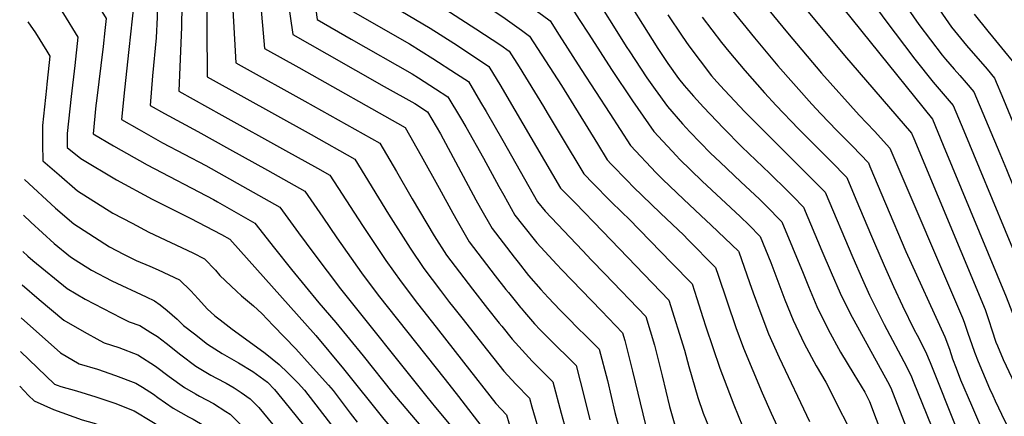
# Model space of a CAD drawing. Units: inches. Extents: x 2635164 to 2640613, y 1474746 to 1480417.
# Drawn here: x 2635321 to 2635806, y 1479771 to 1479967 of the extents above; entities that cross this region are included whole.
import ezdxf

# ---------------------------------------------------------------- set-up
doc = ezdxf.new("R2010")
doc.units = ezdxf.units.IN
doc.header["$MEASUREMENT"] = 0
doc.layers.add('tile_2737_33_contour_10ft', color=15, linetype='Continuous')

msp = doc.modelspace()

# ---------------------------------------------------------------- linework, layer by layer
at = {"layer": 'tile_2737_33_contour_10ft'}
for points, elevation in [([(2635343.31, 1480000), (2635348.96, 1479991.01), (2635356.33, 1479979.1), (2635363.53, 1479967.2), (2635362.93, 1479961.3), (2635362.11, 1479953.35), (2635358.77, 1479926.69), (2635358.5, 1479924.26), (2635357.1, 1479910.41), (2635367.19, 1479904.44), (2635383.74, 1479895.1), (2635416.5, 1479877.89), (2635418.52, 1479876.76), (2635436.81, 1479866.33), (2635446.53, 1479854.02), (2635454.86, 1479843.38), (2635468.42, 1479827.09), (2635476.81, 1479817.4), (2635490.22, 1479800.91), (2635504.85, 1479782.56), (2635513.13, 1479772.81)], 8650), ([(2635364.62, 1480000), (2635369.01, 1479992.2), (2635377.07, 1479977.32), (2635377.28, 1479976.23), (2635377.21, 1479974.66), (2635374.81, 1479951.93), (2635372.55, 1479932.03), (2635371.18, 1479917.4), (2635379.76, 1479912.46), (2635391.39, 1479905.98), (2635412.64, 1479894.74), (2635430.79, 1479884.58), (2635449.15, 1479874.2), (2635458.41, 1479861.6), (2635465.91, 1479851.27), (2635479.06, 1479833.88), (2635521.55, 1479780.72)], 8640), ([(2635386.78, 1480000), (2635389.09, 1479982.01), (2635388.67, 1479967.9), (2635388.22, 1479957.61), (2635386.44, 1479938.93), (2635385.25, 1479924.39), (2635392.35, 1479920.41), (2635408.81, 1479911.48), (2635424.4, 1479902.82), (2635443.06, 1479892.4), (2635461.5, 1479882.07), (2635470.32, 1479869.19), (2635477.2, 1479859.06), (2635489.43, 1479841.85), (2635497.66, 1479830.87), (2635530.62, 1479789.25)], 8630), ([(2635399.83, 1480000), (2635400.9, 1479987.79), (2635400.84, 1479973.86), (2635400.67, 1479963.13), (2635399.33, 1479931.38), (2635420.55, 1479919.63), (2635451.92, 1479902.18), (2635467.67, 1479893.41), (2635473.84, 1479889.94), (2635489.84, 1479865.12), (2635501.47, 1479847.88), (2635508.89, 1479837.44), (2635517.06, 1479826.65), (2635526.2, 1479814.96), (2635539.66, 1479797.74)], 8620), ([(2635411.96, 1480000), (2635412.71, 1479993.58), (2635413.01, 1479979.82), (2635413.16, 1479968.59), (2635413.12, 1479962.55), (2635413.41, 1479938.37), (2635464.61, 1479909.94), (2635486.19, 1479897.81), (2635502.64, 1479870.79), (2635513.45, 1479853.92), (2635520.11, 1479844), (2635528.37, 1479833.11), (2635532.83, 1479827.22), (2635534.19, 1479825.46), (2635539.46, 1479818.75), (2635549.09, 1479806.59)], 8610), ([(2635424.41, 1480000), (2635424.52, 1479999.36), (2635424.57, 1479997.98), (2635427.48, 1479945.36), (2635430.09, 1479943.91), (2635461.56, 1479926.5), (2635498.53, 1479905.68), (2635506.66, 1479891.77), (2635514.45, 1479878.38), (2635525.31, 1479860.04), (2635531.33, 1479850.56), (2635544.09, 1479833.8), (2635551.5, 1479824.26), (2635557.29, 1479817.05), (2635558.55, 1479815.48)], 8600), ([(2635436.95, 1480000), (2635439.25, 1479980.87), (2635439.54, 1479977.1), (2635441.56, 1479952.35), (2635458.5, 1479943.01), (2635510.88, 1479913.54), (2635518.79, 1479899.5), (2635527.69, 1479883.54), (2635534.47, 1479871.21), (2635536.57, 1479867.51), (2635542.56, 1479857.13), (2635555.37, 1479840.4), (2635560.58, 1479833.67), (2635561.84, 1479832.07), (2635567.72, 1479824.75), (2635568.03, 1479824.39)], 8590), ([(2635449.7, 1480000), (2635455.61, 1479959.34), (2635472.39, 1479949.74), (2635500.61, 1479933.76), (2635515.65, 1479925.23), (2635521.96, 1479921.19), (2635528.32, 1479910.33), (2635545.77, 1479877.82), (2635548.06, 1479873.76), (2635553.78, 1479863.69), (2635564.66, 1479849.61), (2635566.69, 1479847.02), (2635571.76, 1479840.55), (2635577.88, 1479833.65)], 8580), ([(2635462.94, 1480000), (2635464.49, 1479990.87), (2635465.96, 1479978.93), (2635467.57, 1479966.66), (2635484.32, 1479957.05), (2635514.33, 1479939.98), (2635517.5, 1479937.98), (2635525.95, 1479932.6), (2635532.03, 1479928.66), (2635538.22, 1479918.17), (2635540.8, 1479913.78), (2635549.55, 1479898.37), (2635557.05, 1479884.41), (2635559.5, 1479880.04), (2635565, 1479870.25), (2635568.74, 1479865.5), (2635575.86, 1479856.53), (2635585.66, 1479845.84), (2635588.14, 1479843.28)], 8570), ([(2635475.58, 1480000), (2635476.47, 1479993.69), (2635477.62, 1479986.08), (2635479.52, 1479973.99), (2635482.9, 1479972.04), (2635513, 1479954.73), (2635524.62, 1479947.47), (2635536.26, 1479939.97), (2635542.1, 1479936.12), (2635548.12, 1479926.01), (2635550.92, 1479921.29), (2635559.12, 1479907.06), (2635576.22, 1479876.82), (2635579.89, 1479872.28), (2635598.32, 1479852.85)], 8560), ([(2635488, 1480000), (2635488.54, 1479996.85), (2635491.47, 1479981.31), (2635523.29, 1479962.37), (2635534.92, 1479954.98), (2635546.57, 1479947.34), (2635552.17, 1479943.59), (2635558.07, 1479933.83), (2635561.06, 1479928.81), (2635587.58, 1479883.59), (2635594.72, 1479876.31), (2635608.29, 1479862.22)], 8550), ([(2635500.89, 1480000), (2635500.89, 1480000), (2635503.43, 1479988.63), (2635533.34, 1479970.21), (2635545.81, 1479962.18), (2635558.04, 1479954.06), (2635562.23, 1479951.06), (2635567.16, 1479943.3), (2635579.05, 1479923.9), (2635580.96, 1479920.69), (2635587.85, 1479909.23), (2635599.08, 1479890.58), (2635603.61, 1479885.9), (2635612.01, 1479877.31), (2635618.08, 1479871.42)], 8540), ([(2635513.66, 1480000), (2635515.38, 1479995.96), (2635546.93, 1479976.08), (2635559.15, 1479967.96), (2635568.3, 1479961.45), (2635572.3, 1479958.52), (2635587.92, 1479934.15), (2635605.74, 1479905.34), (2635610.58, 1479897.57), (2635612.54, 1479895.47), (2635620.59, 1479887.1)], 8530), ([(2635532.51, 1480000), (2635548.05, 1479990.16), (2635556.92, 1479984.3), (2635560.27, 1479982.08), (2635568.05, 1479976.47), (2635569.93, 1479975.11), (2635578.56, 1479968.83), (2635582.37, 1479965.99), (2635586.9, 1479958.92), (2635597.69, 1479942), (2635611.78, 1479920.37)], 8520), ([(2635555.77, 1480000), (2635561.41, 1479996.29), (2635570.56, 1479989.73), (2635588.83, 1479976.2), (2635592.44, 1479973.46), (2635596.78, 1479966.73), (2635601.42, 1479959.47)], 8510), ([(2635685.14, 1480000), (2635727.43, 1479949.02), (2635760.55, 1479910.64), (2635761.64, 1479908.1), (2635796.84, 1479823.7), (2635798.62, 1479818.38), (2635800.03, 1479813.76), (2635802.13, 1479807.71), (2635802.86, 1479805.81), (2635805.71, 1479799.15), (2635814.16, 1479781.07), (2635816.46, 1479776.41), (2635836.2, 1479737.63), (2635840.45, 1479729.18), (2635844.18, 1479721.62), (2635842.09, 1479714.8), (2635838.59, 1479703.59), (2635835.02, 1479692.43), (2635825.37, 1479663.84), (2635825.23, 1479653.11), (2635825.01, 1479630.05), (2635826.15, 1479613.54), (2635827.58, 1479596.67), (2635830.85, 1479565.96)], 8440), ([(2635704.29, 1480000), (2635709.4, 1479993.99), (2635770.88, 1479917.53), (2635776.16, 1479904.8), (2635807.22, 1479829.99), (2635815.83, 1479807.41), (2635817.8, 1479802.69), (2635820.35, 1479796.9), (2635824.47, 1479788.51), (2635831.67, 1479774.08), (2635849.15, 1479740.06), (2635855.74, 1479726.82), (2635857.6, 1479722.98), (2635856.57, 1479719.52), (2635849.67, 1479697.04), (2635846.14, 1479685.86), (2635840.13, 1479667.95), (2635839.43, 1479635.8), (2635838.96, 1479613.06), (2635839.68, 1479597.06), (2635840.15, 1479590.79), (2635840.71, 1479585.97), (2635842.1, 1479574.33)], 8430), ([(2635722.91, 1480000), (2635725.51, 1479996.74), (2635737.18, 1479980.78), (2635747.38, 1479966.73), (2635762.11, 1479947.23), (2635771.22, 1479935.78), (2635774.16, 1479932.42), (2635781.06, 1479924.26), (2635786.22, 1479911.89), (2635793.83, 1479893.58), (2635813.07, 1479847.19), (2635833.06, 1479800.22), (2635835.61, 1479794.56), (2635844.79, 1479776.35), (2635863.24, 1479740.36), (2635864.93, 1479736.96), (2635871.03, 1479724.33), (2635871, 1479724.27), (2635854.89, 1479672.05), (2635853.05, 1479619.21), (2635852.39, 1479596.69), (2635852.65, 1479587.91), (2635853.33, 1479582.69)], 8420), ([(2635325.7, 1479995.02), (2635325.86, 1479994.76), (2635333.26, 1479982.84), (2635334.93, 1479980.53), (2635342.59, 1479969.43), (2635349.63, 1479957.93), (2635348.2, 1479944.07), (2635346.33, 1479928.77), (2635344.28, 1479910.43), (2635344.37, 1479903.68), (2635351, 1479898.17), (2635368.59, 1479887.64), (2635386.28, 1479878.11), (2635404.9, 1479868.73), (2635420.43, 1479860.77), (2635424.46, 1479858.47), (2635466.9, 1479810.84), (2635480.58, 1479794.52), (2635500.49, 1479769.7), (2635503.46, 1479766.2), (2635504.65, 1479764.84)], 8660), ([(2635676.44, 1479988.18), (2635699.45, 1479960.15), (2635716.22, 1479940.25), (2635734.72, 1479919.53), (2635742.3, 1479911.58), (2635749.9, 1479903.36), (2635785.57, 1479819.7), (2635786.52, 1479817.44), (2635788.32, 1479812.07), (2635790.17, 1479806.52), (2635791.52, 1479802.68), (2635793.34, 1479798.02), (2635798.94, 1479784.78), (2635800.52, 1479781.35), (2635801.79, 1479778.67), (2635806.55, 1479768.75), (2635830.76, 1479720.27), (2635827.55, 1479710.12), (2635820.25, 1479687.61), (2635810.61, 1479659.73), (2635810.58, 1479647.64), (2635811.97, 1479630.82), (2635819.55, 1479557.95), (2635819.67, 1479557.64)], 8450), ([(2635602.21, 1479981.65), (2635620.25, 1479952.99), (2635621.4, 1479951.2), (2635630.06, 1479937.96), (2635634.23, 1479932.16), (2635640.23, 1479923.84), (2635647.71, 1479915.27), (2635651.23, 1479911.4), (2635661.38, 1479900.85), (2635666.16, 1479896.34), (2635676.4, 1479886.7), (2635685.58, 1479878.11), (2635688.71, 1479874.99), (2635696.62, 1479866.98), (2635707.15, 1479841.7), (2635709.71, 1479835.12), (2635713.92, 1479825.24), (2635719.47, 1479813.82), (2635725.57, 1479802.71), (2635732.03, 1479791.8), (2635737.57, 1479782.96), (2635739.88, 1479778.4), (2635765.12, 1479711.38)], 8500), ([(2635615.62, 1479984.07), (2635635.5, 1479952.39), (2635636.83, 1479950.4), (2635640.46, 1479945.1), (2635645.69, 1479937.61), (2635648.44, 1479934.24), (2635653.05, 1479928.86), (2635657.9, 1479923.53), (2635667.85, 1479913.06), (2635676.95, 1479903.89), (2635690.71, 1479890.76), (2635699.33, 1479882.24), (2635702.12, 1479879.44), (2635707.27, 1479874.25), (2635716.26, 1479852.7), (2635720.86, 1479841.99), (2635725.34, 1479831.72), (2635730.33, 1479821.75), (2635748.6, 1479788.31), (2635750.34, 1479785.06), (2635754.64, 1479774.12), (2635761.37, 1479756.78)], 8490), ([(2635750.99, 1479983.26), (2635764.12, 1479964.19), (2635775.6, 1479949.12), (2635777.22, 1479947.16), (2635781.5, 1479942.29), (2635784.31, 1479939.13), (2635787.41, 1479935.52), (2635791.24, 1479930.99), (2635803.99, 1479900.62), (2635807.29, 1479892.7), (2635823.3, 1479853.38), (2635827.95, 1479842.56), (2635848.5, 1479798.13), (2635851.32, 1479792.14), (2635864.96, 1479765.22), (2635874.53, 1479747.23), (2635885.44, 1479725.92), (2635882.4, 1479717.75), (2635869.65, 1479676.16), (2635869.89, 1479670.45), (2635869.38, 1479647.89), (2635867.55, 1479611.98), (2635866.93, 1479592.11)], 8410), ([(2635671.66, 1479971.89), (2635683.11, 1479957.7), (2635694.69, 1479943.95), (2635711.31, 1479925.02), (2635715.74, 1479920.26), (2635723.74, 1479911.95), (2635731.47, 1479904.19), (2635739.24, 1479896.09), (2635740.03, 1479894.22), (2635747.76, 1479875.96), (2635757.67, 1479852.37), (2635776.9, 1479810.33), (2635779.17, 1479804.16), (2635780.67, 1479799.41), (2635782.46, 1479794.74), (2635784.73, 1479789.11), (2635790.05, 1479776.61), (2635797.21, 1479760.14), (2635809.84, 1479733.89)], 8460), ([(2635774.27, 1479971.53), (2635780.15, 1479962.95), (2635787.53, 1479953.97), (2635797.76, 1479942.21), (2635801.43, 1479937.72), (2635805.81, 1479927.3), (2635824.58, 1479881.78), (2635830.61, 1479866.28), (2635833.32, 1479859.46), (2635838.02, 1479848.66), (2635846.18, 1479831.47), (2635859.06, 1479805.81), (2635884.43, 1479757.62), (2635890.81, 1479745.2), (2635899.84, 1479727.5), (2635897.98, 1479722.21), (2635896.25, 1479717.52), (2635893.77, 1479711.24), (2635884.41, 1479680.27), (2635884.68, 1479675.47), (2635885.68, 1479656.85), (2635885.23, 1479634.25), (2635884.8, 1479624.09), (2635884.21, 1479603.79)], 8400), ([(2635325.03, 1479965.54), (2635328.72, 1479960.19), (2635334.27, 1479951.09), (2635335.73, 1479948.66), (2635334.98, 1479940.99), (2635334.36, 1479934.84), (2635334.12, 1479932.82), (2635332.14, 1479914.46), (2635332.13, 1479908.34), (2635332.16, 1479905.29), (2635332.4, 1479897.09), (2635340.36, 1479890.07), (2635349.36, 1479882.31), (2635366.9, 1479871.29), (2635376.36, 1479866.25), (2635384.61, 1479861.94), (2635406.28, 1479851.6), (2635412.1, 1479848.74), (2635417.43, 1479843.06), (2635419.52, 1479840.55), (2635427.82, 1479832.77), (2635430.25, 1479830.54), (2635436.17, 1479825.48), (2635440.26, 1479821.78), (2635445.93, 1479815.9), (2635457.06, 1479804.31), (2635464.13, 1479796.49), (2635473.13, 1479786.41), (2635475.4, 1479783.82), (2635483.82, 1479772.67), (2635487.33, 1479768.21)], 8670), ([(2635640.37, 1479968.95), (2635647.45, 1479958.47), (2635650.68, 1479953.68), (2635661.99, 1479939), (2635664.51, 1479936), (2635668.28, 1479931.82), (2635678.36, 1479921.24), (2635710, 1479889.53), (2635713, 1479886.52), (2635717.93, 1479881.53), (2635731.56, 1479849.3), (2635736.32, 1479838.49), (2635739.81, 1479830.88), (2635747, 1479816.4), (2635758.03, 1479795.65), (2635760.5, 1479790.49), (2635761.36, 1479788.38), (2635790.67, 1479715.95)], 8480), ([(2635657.32, 1479967.86), (2635666.82, 1479955.44), (2635670.47, 1479950.98), (2635678.36, 1479941.54), (2635688.05, 1479930.48), (2635693.87, 1479924.26), (2635704.78, 1479912.78), (2635720.71, 1479896.84), (2635728.59, 1479888.81), (2635733.14, 1479878.07), (2635740.83, 1479859.9), (2635742.25, 1479856.47), (2635747.06, 1479845.47), (2635751.69, 1479835.09), (2635756.02, 1479825.52), (2635761.87, 1479813.78), (2635763.27, 1479811.01), (2635767.47, 1479802.99), (2635769.64, 1479797.61), (2635782.98, 1479764.29)], 8470), ([(2635791.46, 1479969.28), (2635798.09, 1479960.95), (2635800.38, 1479958.15), (2635804.93, 1479952.75), (2635811.61, 1479944.45)], 8390), ([(2635601.42, 1479959.47), (2635612.59, 1479942.04), (2635622.98, 1479926.56), (2635633.58, 1479911.55), (2635644.67, 1479899.44), (2635646.1, 1479897.88), (2635657.28, 1479886.96), (2635676.01, 1479869.55), (2635680.42, 1479865.39), (2635685.96, 1479859.7), (2635691.18, 1479846.98), (2635698.11, 1479828.54), (2635702.12, 1479818.54), (2635707.54, 1479807.05), (2635713.55, 1479795.89), (2635718.25, 1479787.93), (2635734.81, 1479755.08)], 8510), ([(2635611.78, 1479920.37), (2635622.08, 1479904.56), (2635634.66, 1479891.08), (2635637.93, 1479887.89), (2635648.05, 1479878.1), (2635656.69, 1479870.05), (2635661.73, 1479865.28), (2635675.21, 1479852.52), (2635675.3, 1479852.42), (2635675.39, 1479852.21), (2635680.72, 1479837.03), (2635682.46, 1479831.92), (2635686.2, 1479821.78), (2635690.03, 1479811.68), (2635695.29, 1479800.1), (2635710.25, 1479768.58)], 8520), ([(2635323.26, 1479887.89), (2635338.67, 1479873.65), (2635347.67, 1479865.91), (2635365.18, 1479854.59), (2635372.09, 1479850.98), (2635378.43, 1479847.94), (2635385.07, 1479845.04), (2635389.21, 1479843.28), (2635399.72, 1479838.39), (2635405.34, 1479832.96), (2635408.94, 1479828.92), (2635410.51, 1479827.14), (2635413.41, 1479824.01), (2635417.16, 1479820.53), (2635419.71, 1479818.6), (2635425.62, 1479814.11), (2635434.11, 1479808.02), (2635441.97, 1479802.22), (2635448.87, 1479796.54), (2635453.08, 1479792.43), (2635456.64, 1479788.94), (2635458.25, 1479787.35), (2635461.36, 1479784.01), (2635480.24, 1479759.55)], 8680), ([(2635620.59, 1479887.1), (2635623.36, 1479884.21), (2635636.75, 1479871.22), (2635648.3, 1479860.31), (2635650.34, 1479858.22), (2635663.87, 1479844.38), (2635665.17, 1479840.68), (2635673.96, 1479814.83), (2635677.71, 1479804.69), (2635686.9, 1479782.67), (2635691.32, 1479772.56), (2635696.17, 1479762.29)], 8530), ([(2635322.86, 1479870.19), (2635326.37, 1479866.84), (2635337.93, 1479856.28), (2635346.01, 1479849.77), (2635348.26, 1479848.3), (2635356.31, 1479843.12), (2635366.41, 1479837.89), (2635383.27, 1479830.05), (2635387.34, 1479828.05), (2635390.18, 1479826.08), (2635393.67, 1479823.2), (2635398.55, 1479818.93), (2635401.73, 1479815.92), (2635407.04, 1479811.66), (2635413.49, 1479806.65), (2635420.77, 1479801.96), (2635428.84, 1479797.43), (2635435.89, 1479793.13), (2635443.08, 1479787.87), (2635446.54, 1479784.21), (2635453.7, 1479775.41), (2635480.51, 1479742.16)], 8690), ([(2635618.08, 1479871.42), (2635621.18, 1479868.41), (2635642.27, 1479846.77), (2635652.42, 1479836.33), (2635654.75, 1479829.14), (2635657.69, 1479819.76), (2635659.18, 1479815.25), (2635665.97, 1479794.88), (2635672.88, 1479776.76), (2635677.24, 1479766.28)], 8540), ([(2635608.29, 1479862.22), (2635640.97, 1479828.27), (2635648.6, 1479803.73), (2635650.79, 1479795.55), (2635655.11, 1479780.28), (2635657.86, 1479772.7), (2635660.8, 1479765.37)], 8550), ([(2635322.45, 1479852.3), (2635325.01, 1479849.96), (2635327.49, 1479847.83), (2635344.39, 1479834.11), (2635353.18, 1479828.76), (2635362.05, 1479824.17), (2635370.92, 1479819.69), (2635374.97, 1479817.7), (2635380.1, 1479815.84), (2635385.59, 1479812.47), (2635388.81, 1479810.39), (2635393.1, 1479807.17), (2635400.37, 1479801.42), (2635407.7, 1479795.79), (2635415.14, 1479791.41), (2635417.87, 1479789.88), (2635422.75, 1479787.34), (2635426.65, 1479785.08), (2635430.13, 1479782.84), (2635434.59, 1479779.63), (2635438.8, 1479775.38), (2635450.32, 1479761.37), (2635472.22, 1479734.37)], 8700), ([(2635598.32, 1479852.85), (2635602.8, 1479848.13), (2635609.38, 1479841.26), (2635629.52, 1479820.22), (2635633.77, 1479806.09), (2635637.66, 1479791), (2635641.29, 1479775.96), (2635644.16, 1479765.56)], 8560), ([(2635588.14, 1479843.28), (2635607.68, 1479823.05), (2635618.07, 1479812.16), (2635619.19, 1479808.4), (2635621.7, 1479798.62), (2635623.04, 1479793.32), (2635629.44, 1479766.87)], 8570), ([(2635322.08, 1479835.92), (2635330.62, 1479828.59), (2635342.78, 1479818.42), (2635352.64, 1479812.71), (2635360.43, 1479808.47), (2635362.59, 1479807.36), (2635369.73, 1479805.03), (2635379.13, 1479801.34), (2635387.84, 1479795.82), (2635394.66, 1479790.72), (2635402.11, 1479785.32), (2635407.67, 1479782.09), (2635409.6, 1479781.02), (2635416.53, 1479777.35), (2635422.57, 1479773.45), (2635424.69, 1479772.07), (2635431.09, 1479765.77), (2635435.77, 1479761.08), (2635447.35, 1479747.36), (2635458.86, 1479733.3), (2635464.13, 1479726.78)], 8710), ([(2635577.88, 1479833.65), (2635581.49, 1479829.57), (2635587.35, 1479823.43), (2635591.39, 1479819.25), (2635595.98, 1479814.6), (2635599.75, 1479810.95), (2635601.39, 1479809.31), (2635606.62, 1479804.1), (2635610.62, 1479788.65), (2635614.36, 1479773.02), (2635616.1, 1479766.2)], 8580), ([(2635568.03, 1479824.39), (2635569.73, 1479822.44), (2635574.75, 1479816.72), (2635577.45, 1479813.76), (2635581.42, 1479809.73), (2635595.17, 1479796.05), (2635599.2, 1479780.62), (2635601.95, 1479769.37)], 8590), ([(2635321.71, 1479819.57), (2635341.13, 1479802.37), (2635350.22, 1479797.01), (2635359.37, 1479794.3), (2635368.23, 1479791.17), (2635378.21, 1479787.45), (2635381.48, 1479785.4), (2635386.91, 1479781.95), (2635389.1, 1479780.31), (2635396.63, 1479775.05), (2635404.16, 1479770.84), (2635406.43, 1479769.63), (2635411.66, 1479766.55), (2635414.79, 1479764.51), (2635421.34, 1479758.3), (2635427.76, 1479752.04), (2635432.77, 1479746.93), (2635444.39, 1479733.4), (2635449.04, 1479727.73), (2635452.6, 1479723.23), (2635455.84, 1479719.05), (2635455.87, 1479719.01)], 8720), ([(2635558.55, 1479815.48), (2635563.71, 1479809.09), (2635570.18, 1479801.82), (2635573.49, 1479798.31), (2635583.72, 1479787.99), (2635587.84, 1479772.63), (2635591.14, 1479760.74)], 8600), ([(2635549.09, 1479806.59), (2635559.65, 1479793.25), (2635565.53, 1479786.88), (2635572.27, 1479779.94), (2635573.39, 1479775.75), (2635577.79, 1479760.58)], 8610), ([(2635321.33, 1479803.05), (2635338.17, 1479786.98), (2635339.41, 1479786.42), (2635341.22, 1479785.77), (2635349.01, 1479783.71), (2635358.46, 1479780.68), (2635367.9, 1479777.53), (2635377.3, 1479773.78), (2635386.02, 1479768.47), (2635404.9, 1479756.95), (2635406.84, 1479755.18), (2635417.75, 1479745.03), (2635424.43, 1479738.31), (2635429.77, 1479732.72), (2635431.64, 1479730.54), (2635436.91, 1479724.38), (2635441.35, 1479719.04), (2635443.02, 1479716.92), (2635447.52, 1479711.17)], 8730), ([(2635539.66, 1479797.74), (2635555.58, 1479777.38), (2635560.82, 1479771.88), (2635563.18, 1479763.84)], 8620), ([(2635320.94, 1479785.98), (2635325.32, 1479781.41), (2635328.03, 1479778.77), (2635337.68, 1479774.37), (2635351.8, 1479769.34), (2635357.59, 1479767.63), (2635367.02, 1479764.3), (2635376.41, 1479760.47), (2635385.85, 1479754.85), (2635393.27, 1479750.42), (2635395, 1479749.39), (2635403.9, 1479741.29), (2635408.32, 1479737.19), (2635414.02, 1479731.73), (2635422.38, 1479722.98), (2635426.73, 1479718.37), (2635433.32, 1479710.53), (2635438.26, 1479704.43), (2635439.15, 1479703.31)], 8740), ([(2635530.62, 1479789.25), (2635537.29, 1479780.82), (2635549.94, 1479764.35)], 8630), ([(2635521.55, 1479780.72), (2635525.81, 1479775.39), (2635537.62, 1479761.44)], 8640), ([(2635513.13, 1479772.81), (2635530.92, 1479751.83)], 8650)]:
    msp.add_lwpolyline(points, dxfattribs=dict(at, elevation=elevation))

doc.saveas('drawing.dxf')
